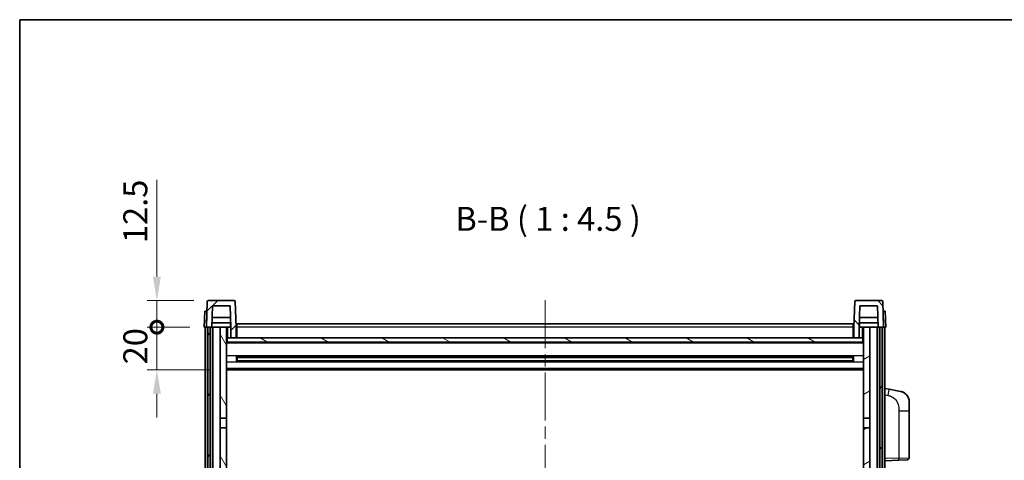
# Model space of a CAD drawing. Units: millimetres. Extents: x 0 to 9845, y 0 to 1264.
# Drawn here: x 1574 to 2036, y 1057 to 1264 of the extents above; entities that cross this region are included whole.
import ezdxf

# ---------------------------------------------------------------- set-up
doc = ezdxf.new("R2010")
doc.units = ezdxf.units.MM
doc.header["$LTSCALE"] = 4
doc.linetypes.add('CHAIN', pattern=[0.3543, 0.2362, -0.0295, 0.0591, -0.0295])
doc.layers.get('Defpoints').update_dxf_attribs({"lineweight": 25})
for name, color, linetype, lineweight in [('Border (ISO)', 7, 'Continuous', 35), ('Centerline (ISO)', 131, 'Continuous', 18), ('Dimension (ISO)', 7, 'Continuous', 18), ('Hatch (ISO)', 1, 'Continuous', 18), ('Symbol (ISO)', 7, 'Continuous', 18), ('Visible (ISO)', 7, 'Continuous', 35), ('Visible Narrow (ISO)', 7, 'Continuous', 25)]:
    doc.layers.add(name, color=color, linetype=linetype, lineweight=lineweight)
doc.styles.add('Note Text (TK)', font='txt')
doc.dimstyles.new('Default - Method 1b (TK)', dxfattribs={"dimscale": 4, "dimtxt": 2.5, "dimasz": 2.5, "dimexe": 1, "dimexo": 1.5, "dimgap": 1, "dimtad": 1, "dimtoh": 1, "dimrnd": 1e-08, "dimdsep": 46, "dimtxsty": 'Note Text (TK)', "dimcen": 0.09, "dimdle": 5, "dimclrd": 100, "dimclre": 100, "dimclrt": 7, "dimadec": 1, "dimazin": 1, "dimtfac": 1, "dimtmove": 0, "dimatfit": 3, "dimfxl": 1, "dimtolj": 1, "dimlwd": -1, "dimlwe": -1, "dimarcsym": 0})

# ---------------------------------------------------------------- blocks, each defined once
blk = doc.blocks.new('図面枠 tk図枠')
at = {"layer": 'Border (ISO)'}
for q in [(405.5, 289), (14.5, 8)]:
    blk.add_line((14.5, 289), q, dxfattribs=at)
blk = doc.blocks.new('_DotSmall')
at = {"color": 0, "linetype": 'ByBlock', "const_width": 0.5}
blk.add_lwpolyline([(-0.0625, 0, 1), (0.0625, 0, 1)], format="xyb", close=True, dxfattribs=at)
blk = doc.blocks.new('*D68')
at = {"layer": 'Defpoints', "color": 0}
for p in [(1638.42, 1120), (1660.67, 1120), (1670.17, 1100)]:
    blk.add_point(p, dxfattribs=at)
at = {"layer": 'Dimension (ISO)', "color": 100}
for p, q in [((1638.42, 1120), (1638.42, 1131.25)), ((1653.92, 1120), (1633.92, 1120)), ((1638.42, 1100), (1638.42, 1120)), ((1663.42, 1100), (1633.92, 1100)), ((1638.42, 1088.75), (1638.42, 1077.5))]:
    blk.add_line(p, q, dxfattribs=at)
blk.add_solid([(1636.54, 1088.75), (1640.29, 1088.75), (1638.42, 1100)], dxfattribs=at)
at = {"layer": 'Dimension (ISO)', "color": 100, "xscale": 11.25, "yscale": 11.25, "zscale": 11.25, "rotation": 270}
blk.add_blockref('_DotSmall', (1638.42, 1120), dxfattribs=at)
at = {"layer": 'Dimension (ISO)', "color": 7, "insert": (1628.29, 1102.52), "char_height": 11.25, "attachment_point": 4, "rotation": 90, "style": 'Note Text (TK)'}
blk.add_mtext('\\A1;20', dxfattribs=at)
blk = doc.blocks.new('*D69')
at = {"layer": 'Defpoints', "color": 0}
for p in [(1638.42, 1132.5), (1662.59, 1132.5), (1660.67, 1120)]:
    blk.add_point(p, dxfattribs=at)
at = {"layer": 'Dimension (ISO)', "color": 100}
for p, q in [((1638.42, 1143.75), (1638.42, 1189.31)), ((1655.84, 1132.5), (1633.92, 1132.5)), ((1638.42, 1120), (1638.42, 1132.5)), ((1653.92, 1120), (1633.92, 1120)), ((1638.42, 1120), (1638.42, 1108.75))]:
    blk.add_line(p, q, dxfattribs=at)
blk.add_solid([(1636.54, 1143.75), (1640.29, 1143.75), (1638.42, 1132.5)], dxfattribs=at)
at = {"layer": 'Dimension (ISO)', "color": 100, "xscale": 11.25, "yscale": 11.25, "zscale": 11.25, "rotation": 90}
blk.add_blockref('_DotSmall', (1638.42, 1120), dxfattribs=at)
at = {"layer": 'Dimension (ISO)', "color": 7, "insert": (1628.29, 1159.5), "char_height": 11.25, "attachment_point": 4, "rotation": 90, "style": 'Note Text (TK)'}
blk.add_mtext('\\A1;12.5', dxfattribs=at)

msp = doc.modelspace()

# ---------------------------------------------------------------- hatches: boundary and pattern name
at = {"layer": 'Hatch (ISO)'}
h = msp.add_hatch(dxfattribs=at)
h.set_pattern_fill('ANSI31', color=256, scale=114.3, style=0)
h.set_pattern_definition([(45, (1508.75, -36), (-10.10279, 10.10279), [])])
edge = h.paths.add_edge_path()
edge.add_line((1673.1676, 1115.0008), (1675.6676, 1115.0008))
edge.add_line((1675.6676, 1115.0008), (1675.6676, 1120.0008))
edge.add_line((1675.6676, 1120.0008), (1675.2479, 1132.0182))
edge.add_ellipse((1674.7482, 1132.0008), major_axis=(0.4997, 0.0174), ratio=1, start_angle=0, end_angle=88)
edge.add_line((1674.7482, 1132.5008), (1662.5869, 1132.5008))
edge.add_ellipse((1662.5869, 1132.0008), major_axis=(0, 0.5), ratio=1, start_angle=0, end_angle=88)
edge.add_line((1662.0872, 1132.0182), (1661.6676, 1120.0008))
edge.add_line((1661.6676, 1120.0008), (1662.4176, 1120.0008))
edge.add_line((1662.4176, 1120.0008), (1663.4176, 1120.0008))
edge.add_line((1663.4176, 1120.0008), (1664.1691, 1120.0008))
edge.add_line((1664.1691, 1120.0008), (1664.5183, 1130.0008))
edge.add_line((1664.5183, 1130.0008), (1672.8169, 1130.0008))
edge.add_line((1672.8169, 1130.0008), (1673.1661, 1120.0008))
edge.add_line((1673.1661, 1120.0008), (1673.1676, 1120.0008))
edge.add_line((1673.1676, 1120.0008), (1673.1676, 1115.0008))
h = msp.add_hatch(dxfattribs=at)
h.set_pattern_fill('ANSI31', color=256, scale=114.3, angle=90.00021, style=0)
h.set_pattern_definition([(135.0002, (1508.75, -36), (-10.10275, -10.10283), [])])
edge = h.paths.add_edge_path()
edge.add_line((1965.6676, 1115.0008), (1968.1676, 1115.0008))
edge.add_line((1968.1676, 1115.0008), (1968.1676, 1120.0008))
edge.add_line((1968.1676, 1120.0008), (1968.1691, 1120.0008))
edge.add_line((1968.1691, 1120.0008), (1968.5183, 1130.0008))
edge.add_line((1968.5183, 1130.0008), (1976.8169, 1130.0008))
edge.add_line((1976.8169, 1130.0008), (1977.1661, 1120.0008))
edge.add_line((1977.1661, 1120.0008), (1977.9176, 1120.0008))
edge.add_line((1977.9176, 1120.0008), (1978.9176, 1120.0008))
edge.add_line((1978.9176, 1120.0008), (1979.6676, 1120.0008))
edge.add_line((1979.6676, 1120.0008), (1979.2479, 1132.0182))
edge.add_ellipse((1978.7482, 1132.0008), major_axis=(0.4997, 0.0174), ratio=1, start_angle=0, end_angle=88)
edge.add_line((1978.7482, 1132.5008), (1966.5869, 1132.5008))
edge.add_ellipse((1966.5869, 1132.0008), major_axis=(0, 0.5), ratio=1, start_angle=0, end_angle=88)
edge.add_line((1966.0872, 1132.0182), (1965.6676, 1120.0008))
edge.add_line((1965.6676, 1120.0008), (1965.6676, 1115.0008))
h = msp.add_hatch(dxfattribs=at)
h.set_pattern_fill('ANSI31', color=256, scale=114.3, angle=14.999978, style=0)
h.set_pattern_definition([(60, (1508.75, -36), (-12.37334, 7.14375), [])])
h.paths.add_polyline_path([(1977.9176, 1120.0008), (1977.9176, 870.5008), (1978.9176, 870.5008), (1978.9176, 1120.0008)])
h.paths.add_polyline_path([(1662.4176, 1120.0008), (1662.4176, 870.5008), (1663.4176, 870.5008), (1663.4176, 1120.0008)])
h = msp.add_hatch(dxfattribs=at)
h.set_pattern_fill('ANSI31', color=256, scale=114.3, angle=75.000175, style=0)
h.set_pattern_definition([(120.0002, (1508.75, -36), (-12.37332, -7.14379), [])])
h.paths.add_polyline_path([(1668.1676, 875.0008), (1668.1676, 873.5008), (1668.1676, 872.5008), (1671.1676, 872.5008), (1671.1676, 875.0008)])
h.paths.add_polyline_path([(1668.1676, 881.5008), (1668.1676, 880.0008), (1671.1676, 880.0008), (1671.1676, 882.4008), (1671.1676, 905.2508), (1668.1676, 905.2508)])
h.paths.add_polyline_path([(1671.1676, 1072.7508), (1668.1676, 1072.7508), (1668.1676, 909.7508), (1671.1676, 909.7508)])
h.paths.add_polyline_path([(1668.1676, 1077.2508), (1671.1676, 1077.2508), (1671.1676, 1120.0008), (1668.1676, 1120.0008)])
h = msp.add_hatch(dxfattribs=at)
h.set_pattern_fill('ANSI31', color=256, scale=114.3, angle=-14.999978, style=0)
h.set_pattern_definition([(30, (1508.75, -36), (-7.14375, 12.37334), [])])
h.paths.add_polyline_path([(1973.1676, 873.5008), (1973.1676, 875.0008), (1970.1676, 875.0008), (1970.1676, 872.5008), (1973.1676, 872.5008)])
h.paths.add_polyline_path([(1970.1676, 1077.2508), (1973.1676, 1077.2508), (1973.1676, 1120.0008), (1970.1676, 1120.0008)])
h.paths.add_polyline_path([(1973.1676, 880.0008), (1973.1676, 881.5008), (1973.1676, 905.2508), (1970.1676, 905.2508), (1970.1676, 882.4008), (1970.1676, 880.0008)])
h.paths.add_polyline_path([(1970.1676, 909.7508), (1973.1676, 909.7508), (1973.1676, 1072.7508), (1970.1676, 1072.7508)])
h = msp.add_hatch(dxfattribs=at)
h.set_pattern_fill('ANSI31', color=256, scale=114.3, angle=105.000246, style=0)
h.set_pattern_definition([(150.0002, (1508.75, -36), (-7.1437, -12.37337), [])])
h.paths.add_polyline_path([(1671.4176, 1115.0008), (1671.4176, 1113.0008), (1969.9176, 1113.0008), (1969.9176, 1115.0008), (1968.1676, 1115.0008), (1965.6676, 1115.0008), (1675.6676, 1115.0008), (1673.1676, 1115.0008)])

# ---------------------------------------------------------------- linework, layer by layer
at = {"layer": 'Centerline (ISO)', "linetype": 'CHAIN', "ltscale": 23.990969}
msp.add_line((1820.6676, 1132.7508), (1820.6676, 841.2508), dxfattribs=at)
at = {"layer": 'Visible (ISO)'}
for p, q in [((1662.0872, 1132.0182), (1661.6676, 1120.0008)), ((1674.7482, 1132.5008), (1662.5869, 1132.5008)), ((1664.1691, 1120.0008), (1664.5183, 1130.0008)), ((1664.5183, 1130.0008), (1672.8169, 1130.0008)), ((1673.1661, 1120.0008), (1672.8169, 1130.0008)), ((1675.6676, 1120.0008), (1675.2479, 1132.0182)), ((1966.0872, 1132.0182), (1965.6676, 1120.0008)), ((1978.7482, 1132.5008), (1966.5869, 1132.5008)), ((1968.5183, 1130.0008), (1968.1691, 1120.0008)), ((1976.8169, 1130.0008), (1968.5183, 1130.0008)), ((1976.8169, 1130.0008), (1977.1661, 1120.0008)), ((1979.6676, 1120.0008), (1979.2479, 1132.0182)), ((1660.9295, 1127.5008), (1660.6676, 1120.0008)), ((1660.9295, 1127.5008), (1661.9289, 1127.5008)), ((1661.9295, 1127.5008), (1661.9289, 1127.5008)), ((1673.0089, 1124.5008), (1664.3263, 1124.5008)), ((1977.0089, 1124.5008), (1968.3263, 1124.5008)), ((1979.4063, 1127.5008), (1979.4057, 1127.5008)), ((1979.4063, 1127.5008), (1980.4057, 1127.5008)), ((1980.6676, 1120.0008), (1980.4057, 1127.5008)), ((1661.667, 1120.0008), (1660.6676, 1120.0008)), ((1661.1676, 872.5008), (1661.1676, 1120.0008)), ((1661.6676, 1120.0008), (1661.667, 1120.0008)), ((1661.6676, 1120.0008), (1664.1691, 1120.0008)), ((1662.1676, 872.5008), (1662.1676, 1120.0008)), ((1662.4176, 1120.0008), (1662.4176, 870.5008)), ((1663.4176, 1120.0008), (1662.4176, 1120.0008)), ((1663.4176, 870.5008), (1663.4176, 1120.0008)), ((1663.6676, 872.5008), (1663.6676, 1120.0008)), ((1664.6676, 1120.0008), (1664.1691, 1120.0008)), ((1673.0962, 1122.0008), (1664.239, 1122.0008)), ((1668.1676, 1120.0008), (1664.6676, 1120.0008)), ((1664.6676, 872.5008), (1664.6676, 1120.0008)), ((1671.1676, 1120.0008), (1668.1676, 1120.0008)), ((1668.1676, 1120.0008), (1668.1676, 1077.2508)), ((1671.1676, 1077.2508), (1671.1676, 1120.0008)), ((1671.1676, 1120.0008), (1672.9176, 1120.0008)), ((1672.9176, 1122.0008), (1672.9176, 1120.0008)), ((1672.9176, 1120.0008), (1673.1661, 1120.0008)), ((1673.1676, 1120.0008), (1673.1661, 1120.0008)), ((1673.1676, 1115.0008), (1673.1676, 1120.0008)), ((1675.9176, 1120.0008), (1675.6676, 1120.0008)), ((1675.6676, 1115.0008), (1675.6676, 1120.0008)), ((1675.9176, 1121.5008), (1965.4176, 1121.5008)), ((1675.9176, 1120.0008), (1675.9176, 1121.5008)), ((1675.9176, 1120.0008), (1675.9176, 1115.0008)), ((1965.4176, 1121.5008), (1965.4176, 1120.0008)), ((1965.6676, 1120.0008), (1965.4176, 1120.0008)), ((1965.4176, 1115.0008), (1965.4176, 1120.0008)), ((1965.6676, 1120.0008), (1965.6676, 1115.0008)), ((1968.1676, 1120.0008), (1968.1676, 1115.0008)), ((1968.1691, 1120.0008), (1968.1676, 1120.0008)), ((1968.1691, 1120.0008), (1968.4176, 1120.0008)), ((1977.0962, 1122.0008), (1968.239, 1122.0008)), ((1968.4176, 1122.0008), (1968.4176, 1120.0008)), ((1968.4176, 1120.0008), (1970.1676, 1120.0008)), ((1973.1676, 1120.0008), (1970.1676, 1120.0008)), ((1970.1676, 1120.0008), (1970.1676, 1077.2508)), ((1973.1676, 1077.2508), (1973.1676, 1120.0008)), ((1976.6676, 1120.0008), (1973.1676, 1120.0008)), ((1977.1661, 1120.0008), (1976.6676, 1120.0008)), ((1976.6676, 872.5008), (1976.6676, 1120.0008)), ((1977.1661, 1120.0008), (1979.6676, 1120.0008)), ((1977.6676, 872.5008), (1977.6676, 1120.0008)), ((1977.9176, 1120.0008), (1977.9176, 870.5008)), ((1978.9176, 1120.0008), (1977.9176, 1120.0008)), ((1978.9176, 870.5008), (1978.9176, 1120.0008)), ((1979.1676, 872.5008), (1979.1676, 1120.0008)), ((1979.6682, 1120.0008), (1979.6676, 1120.0008)), ((1980.6676, 1120.0008), (1979.6682, 1120.0008)), ((1980.1676, 872.5008), (1980.1676, 1120.0008)), ((1671.4176, 1115.0008), (1671.1676, 1115.0008)), ((1671.4176, 1115.0008), (1671.4176, 1113.0008)), ((1969.9176, 1115.0008), (1671.4176, 1115.0008)), ((1673.1676, 1115.0008), (1675.6676, 1115.0008)), ((1675.9176, 1115.1008), (1675.6676, 1115.1008)), ((1965.6676, 1115.1008), (1965.4176, 1115.1008)), ((1965.6676, 1115.0008), (1968.1676, 1115.0008)), ((1969.9176, 1113.0008), (1969.9176, 1115.0008)), ((1970.1676, 1115.0008), (1969.9176, 1115.0008)), ((1970.1676, 1112.9008), (1671.1676, 1112.9008)), ((1671.4176, 1113.0008), (1969.9176, 1113.0008)), ((1675.7381, 1103.8233), (1675.7381, 1106.1783)), ((1965.3232, 1106.0764), (1676.012, 1106.0764)), ((1676.1676, 1106.0764), (1676.1676, 1103.9252)), ((1681.9676, 1105.8082), (1676.1676, 1105.8082)), ((1965.1676, 1105.7488), (1676.1676, 1105.7488)), ((1681.9676, 1106.0764), (1681.9676, 1105.8833)), ((1681.9676, 1105.8082), (1681.9676, 1105.8833)), ((1959.3676, 1105.8833), (1959.3676, 1106.0764)), ((1959.3676, 1105.8833), (1959.3676, 1105.8082)), ((1965.1676, 1105.8082), (1959.3676, 1105.8082)), ((1965.1676, 1103.9252), (1965.1676, 1106.0764)), ((1965.5971, 1106.1783), (1965.5971, 1103.8233)), ((1965.3232, 1103.9252), (1676.012, 1103.9252)), ((1965.1676, 1104.2528), (1676.1676, 1104.2528)), ((1676.1676, 1104.1934), (1681.9676, 1104.1934)), ((1681.9676, 1104.1183), (1681.9676, 1104.1934)), ((1681.9676, 1104.1183), (1681.9676, 1103.9252)), ((1959.3676, 1104.1934), (1965.1676, 1104.1934)), ((1959.3676, 1104.1934), (1959.3676, 1104.1183)), ((1959.3676, 1103.9252), (1959.3676, 1104.1183)), ((1970.1676, 1100.0008), (1671.1676, 1100.0008)), ((1982.2627, 1090.8435), (1980.1676, 1091.2508)), ((1987.6216, 1089.8019), (1982.2627, 1090.8435)), ((1991.6676, 1084.8937), (1991.6676, 1080.7611)), ((1668.1676, 1077.2508), (1671.1676, 1077.2508)), ((1668.1676, 1072.7508), (1668.1676, 1077.2508)), ((1671.1676, 1077.2508), (1671.1676, 1072.7508)), ((1970.1676, 1077.2508), (1973.1676, 1077.2508)), ((1970.1676, 1072.7508), (1970.1676, 1077.2508)), ((1973.1676, 1077.2508), (1973.1676, 1072.7508)), ((1991.6676, 1058.6181), (1991.6676, 1080.7611)), ((1671.1676, 1072.7508), (1668.1676, 1072.7508)), ((1668.1676, 1072.7508), (1668.1676, 909.7508)), ((1671.1676, 909.7508), (1671.1676, 1072.7508)), ((1973.1676, 1072.7508), (1970.1676, 1072.7508)), ((1970.1676, 1072.7508), (1970.1676, 909.7508)), ((1973.1676, 909.7508), (1973.1676, 1072.7508)), ((1980.1676, 1057.2508), (1986.8421, 1057.4839)), ((1990.7025, 1057.6187), (1986.8421, 1057.4839))]:
    msp.add_line(p, q, dxfattribs=at)
for centre, radius, start, end in [((1662.5869, 1132.0008), 0.5, 90, 178), ((1674.7482, 1132.0008), 0.5, 2, 90), ((1966.5869, 1132.0008), 0.5, 90, 178), ((1978.7482, 1132.0008), 0.5, 2, 90), ((1986.6676, 1084.8937), 5, 0, 41.09567), ((1990.6676, 1058.6181), 1, 272, 0)]:
    msp.add_arc(centre, radius, start, end, dxfattribs=at)
for points, knots in [([(1987.6216, 1089.8019), (1987.7232, 1089.7821), (1987.8245, 1089.7592), (1987.9832, 1089.7179), (1988.0415, 1089.7016), (1988.3626, 1089.6057), (1988.6205, 1089.505), (1989.088, 1089.2757), (1989.302, 1089.1507), (1989.6403, 1088.9176), (1989.7719, 1088.8168), (1989.9961, 1088.6272), (1990.092, 1088.5392), (1990.2276, 1088.4052), (1990.2724, 1088.3591), (1990.3362, 1088.2911), (1990.3571, 1088.2684), (1990.3975, 1088.2237), (1990.4164, 1088.2024), (1990.4357, 1088.1803)], [0, 0, 0, 0, 0.031817178, 0.031817178, 0.050452113, 0.050452113, 0.134929933, 0.134929933, 0.208678987, 0.208678987, 0.258212634, 0.258212634, 0.298091577, 0.298091577, 0.318896146, 0.318896146, 0.329513015, 0.329513015, 0.340218293, 0.340218293, 0.340218293, 0.340218293]), ([(1987.6216, 1089.8019), (1987.7981, 1089.7676), (1987.9737, 1089.7235), (1988.2274, 1089.645), (1988.3085, 1089.6176), (1988.6384, 1089.4967), (1988.8827, 1089.3844), (1989.3149, 1089.1415), (1989.5077, 1089.0152), (1989.8122, 1088.7843), (1989.9315, 1088.6846), (1990.1152, 1088.5164), (1990.1845, 1088.449), (1990.2829, 1088.348), (1990.3153, 1088.3138), (1990.3775, 1088.2462), (1990.4063, 1088.214), (1990.4357, 1088.1803)], [0, 0, 0, 0, 0.055151579, 0.055151579, 0.081398944, 0.081398944, 0.162714309, 0.162714309, 0.230969498, 0.230969498, 0.277734391, 0.277734391, 0.307873407, 0.307873407, 0.323370755, 0.323370755, 0.339065947, 0.339065947, 0.339065947, 0.339065947])]:
    msp.add_open_spline(points, degree=3, knots=knots, dxfattribs=at)
at = {"layer": 'Visible Narrow (ISO)'}
for p, q in [((1661.667, 1120.0008), (1661.9289, 1127.5008)), ((1979.4063, 1127.5008), (1979.6682, 1120.0008)), ((1671.6676, 1115.0008), (1671.6676, 1120.0008)), ((1675.9176, 1119.5008), (1675.6676, 1119.5008)), ((1965.4176, 1120.0008), (1675.9176, 1120.0008)), ((1965.6676, 1119.5008), (1965.4176, 1119.5008)), ((1969.6676, 1120.0008), (1969.6676, 1115.0008)), ((1675.9176, 1115.5008), (1675.6676, 1115.5008)), ((1965.6676, 1115.5008), (1965.4176, 1115.5008)), ((1970.1676, 1112.5008), (1671.1676, 1112.5008)), ((1970.1676, 1106.4764), (1671.1676, 1106.4764)), ((1959.3676, 1105.8833), (1681.9676, 1105.8833)), ((1970.1676, 1103.5252), (1671.1676, 1103.5252)), ((1970.1676, 1100.5008), (1671.1676, 1100.5008)), ((1959.3676, 1104.1183), (1681.9676, 1104.1183)), ((1980.1676, 1088.215), (1981.795, 1087.8987)), ((1986.8421, 1080.7611), (1991.6676, 1080.7611)), ((1986.8421, 1080.7611), (1986.8421, 1058.4833)), ((1986.8421, 1058.4833), (1980.1676, 1058.2502)), ((1986.8421, 1058.4833), (1991.6676, 1058.6181))]:
    msp.add_line(p, q, dxfattribs=at)
for centre, major_axis, ratio, start_param, end_param in [((1981.6903, 1087.8987), (0.5724, 2.9449), 0.03425905, 4.71904817, 6.28318531), ((1986.8072, 1058.4833), (0.0349, -0.9994), 0.03487826, 0, 1.56957835)]:
    msp.add_ellipse(centre, major_axis=major_axis, ratio=ratio, start_param=start_param, end_param=end_param, dxfattribs=at)
msp.add_open_spline([(1981.795, 1087.8987), (1982.3516, 1087.7905), (1982.9705, 1087.65), (1983.5785, 1087.3325), (1984.4311, 1086.8873), (1985.2456, 1086.0874), (1985.8201, 1085.0949), (1986.3201, 1084.231), (1986.6252, 1083.2504), (1986.7512, 1082.3673), (1986.836, 1081.7724), (1986.8421, 1081.2276), (1986.8421, 1080.7611)], degree=3, knots=[0, 0, 0, 0, 0.22498324, 0.22498324, 0.22498324, 0.54043573, 0.54043573, 0.54043573, 0.81501171, 0.81501171, 0.81501171, 1, 1, 1, 1], dxfattribs=at)

# ---------------------------------------------------------------- block references
at = {"xscale": 4.5, "yscale": 4.5, "zscale": 4.5}
msp.add_blockref('図面枠 tk図枠', (1508.75, -36), dxfattribs=at)

# ---------------------------------------------------------------- texts
at = {"layer": 'Symbol (ISO)', "color": 7, "insert": (1778.5284, 1161.7582), "char_height": 11.25, "attachment_point": 7, "style": 'Note Text (TK)'}
msp.add_mtext('B-B ( 1 : 4.5 )', dxfattribs=at)

# ---------------------------------------------------------------- dimensions: what is measured, and where the dimension line sits
at = {"layer": 'Dimension (ISO)', "color": 100}
for base, p1, p2, override, picture, middle in [((1638.4176, 1132.5008), (1660.6676, 1120.0008), (1662.5869, 1132.5008), {"dimscale": 0, "dimtxt": 11.25, "dimasz": 11.25, "dimexe": 4.5, "dimexo": 6.75, "dimgap": 4.5, "dimtoh": 0, "dimdec": 2, "dimblk1": 'DotSmall', "dimsah": 1, "dimcen": 0.405, "dimdle": 0, "dimtol": 0, "dimlim": 0, "dimtp": 0, "dimtm": 0, "dimtdec": 2, "dimtofl": 1, "dimatfit": 1}, '*D69', (1638.4176, 1172.157)), ((1638.4176, 1120.0008), (1670.1676, 1100.0008), (1660.6676, 1120.0008), {"dimscale": 0, "dimtxt": 11.25, "dimasz": 11.25, "dimexe": 4.5, "dimexo": 6.75, "dimgap": 4.5, "dimtoh": 0, "dimdec": 2, "dimblk2": 'DotSmall', "dimsah": 1, "dimcen": 0.405, "dimdle": 0, "dimtol": 0, "dimlim": 0, "dimtp": 0, "dimtm": 0, "dimtdec": 2, "dimtofl": 1, "dimatfit": 1}, '*D68', (1638.4176, 1110.0008))]:
    dim = msp.add_linear_dim(base=base, p1=p1, p2=p2, angle=90, dimstyle='Default - Method 1b (TK)', override=override, dxfattribs=at)
    dim.commit()
    dim.dimension.update_dxf_attribs({"geometry": picture, "text_midpoint": middle, "dimtype": 160})

doc.saveas('drawing.dxf')
